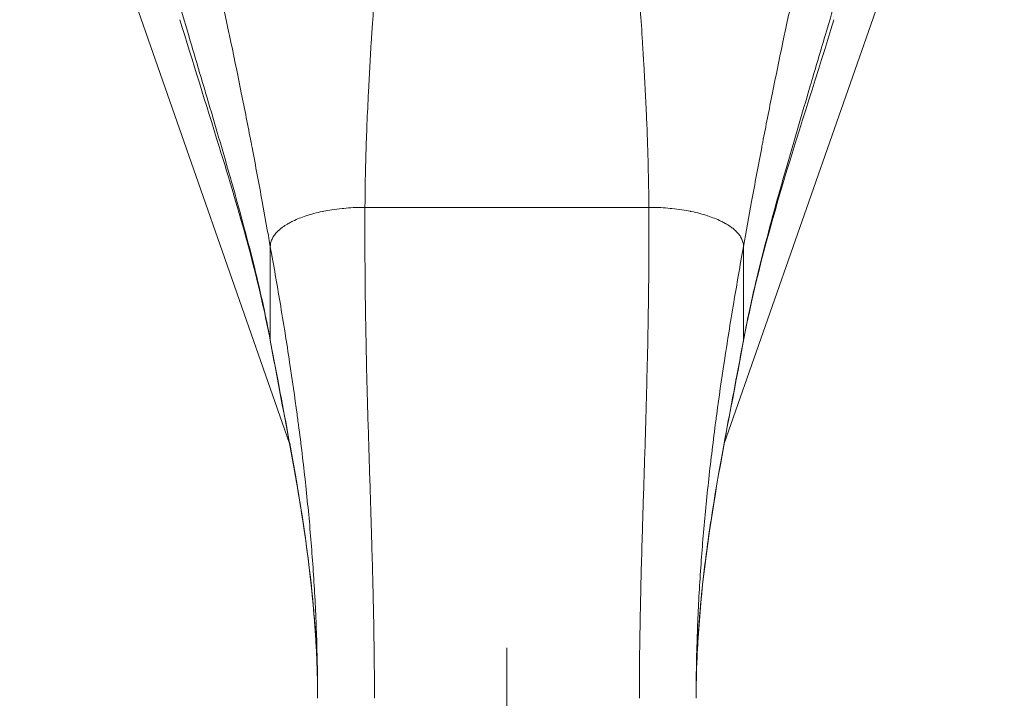
# Model space of a CAD drawing. Units: inches. Extents: x 6 to 248, y 5 to 146.
# Drawn here: x 74 to 76, y 87 to 88 of the extents above; entities that cross this region are included whole.
import ezdxf

# ---------------------------------------------------------------- set-up
doc = ezdxf.new("R2010")
doc.units = ezdxf.units.IN
doc.header["$LTSCALE"] = 15
doc.header["$MEASUREMENT"] = 0
for name, color, linetype, lineweight in [('Dimension (ANSI)', 7, 'Continuous', 5), ('Visible (ANSI)', 7, 'Continuous', 5), ('Visible Narrow (ANSI)', 7, 'Continuous', 5)]:
    doc.layers.add(name, color=color, linetype=linetype, lineweight=lineweight)
doc.styles.add('TAHOMA', font='tahoma.ttf')
doc.dimstyles.new('Default (ANSI)', dxfattribs={"dimscale": 15, "dimtxt": 0.07, "dimasz": 0.098425, "dimexe": 0.125, "dimexo": 0.0625, "dimgap": 0.031496, "dimtad": 0, "dimtih": 1, "dimtoh": 1, "dimrnd": 1e-08, "dimzin": 0, "dimdsep": 46, "dimtxsty": 'TAHOMA', "dimcen": 0.09, "dimdle": 0.393701, "dimclrd": 256, "dimclre": 256, "dimclrt": 256, "dimadec": 0, "dimazin": 0, "dimtfac": 1, "dimtofl": 0, "dimtmove": 0, "dimatfit": 3, "dimfxl": 1, "dimtolj": 1, "dimtzin": 0, "dimlwd": -1, "dimlwe": -1, "dimarcsym": 0})

# ---------------------------------------------------------------- blocks, each defined once
blk = doc.blocks.new('*D12')
at = {"layer": 'Defpoints', "color": 0, "transparency": 16777216}
for p in [(74.929, 89.3934), (98.685, 89.3934), (96.0689, 65.5184)]:
    blk.add_point(p, dxfattribs=at)
at = {"layer": 'Dimension (ANSI)', "transparency": 16777216}
for p, q in [((75.8665, 89.3934), (100.56, 89.3934)), ((98.685, 87.9171), (98.685, 78.4774)), ((98.685, 66.9948), (98.685, 76.4345)), ((97.0064, 65.5184), (100.56, 65.5184))]:
    blk.add_line(p, q, dxfattribs=at)
for points in [[(98.4389, 87.9171), (98.9311, 87.9171), (98.685, 89.3934)], [(98.4389, 66.9948), (98.9311, 66.9948), (98.685, 65.5184)]]:
    blk.add_solid(points, dxfattribs=at)
at = {"layer": 'Dimension (ANSI)', "transparency": 16777216, "insert": (98.685, 77.4559), "char_height": 1.05, "attachment_point": 5, "style": 'TAHOMA'}
blk.add_mtext('\\A1;23.87', dxfattribs=at)
blk = doc.blocks.new('*D18')
at = {"layer": 'Defpoints', "color": 0, "transparency": 16777216}
for p in [(74.529, 88.0154), (74.529, 69.4174), (72.404, 65.6035)]:
    blk.add_point(p, dxfattribs=at)
at = {"layer": 'Dimension (ANSI)', "transparency": 16777216}
for p, q in [((74.529, 87.0779), (74.529, 67.5424)), ((70.9276, 69.4174), (69.2037, 69.4174)), ((76.0053, 69.4174), (77.4817, 69.4174))]:
    blk.add_line(p, q, dxfattribs=at)
for points in [[(70.9276, 69.6634), (70.9276, 69.1713), (72.404, 69.4174)], [(76.0053, 69.6634), (76.0053, 69.1713), (74.529, 69.4174)]]:
    blk.add_solid(points, dxfattribs=at)
at = {"layer": 'Dimension (ANSI)', "transparency": 16777216, "insert": (67.4094, 69.4174), "char_height": 1.05, "attachment_point": 5, "style": 'TAHOMA'}
blk.add_mtext('\\A1;2.13', dxfattribs=at)

msp = doc.modelspace()

# ---------------------------------------------------------------- linework, layer by layer
at = {"layer": 'Visible (ANSI)'}
for p, q in [((73.59176, 88.88913), (74.07699, 87.50275)), ((74.98092, 87.50275), (75.46615, 88.88913))]:
    msp.add_line(p, q, dxfattribs=at)
for points, knots in [([(74.03717, 87.71407), (74.01222, 87.84925), (73.97172, 87.98627), (73.9031, 88.20929), (73.87529, 88.29716), (73.84874, 88.38456)], [0, 0, 0, 0, 1.1229669, 1.1229669, 1.8574131, 1.8574131, 1.8574131, 1.8574131]), ([(74.13526, 86.97306), (74.13526, 87.07717), (74.12653, 87.1816), (74.09605, 87.40852), (74.07173, 87.53091), (74.04488, 87.67271), (74.04099, 87.69339), (74.03717, 87.71407)], [0, 0, 0, 0, 0.7933148, 0.7933148, 1.7863964, 1.7863964, 1.9562652, 1.9562652, 1.9562652, 1.9562652]), ([(75.02074, 87.71407), (75.00153, 87.61004), (74.9804, 87.50568), (74.93969, 87.2617), (74.92266, 87.11737), (74.92266, 86.97306)], [0, 0, 0, 0, 0.8547022, 0.8547022, 1.9543135, 1.9543135, 1.9543135, 1.9543135])]:
    msp.add_open_spline(points, degree=3, knots=knots, dxfattribs=at)
msp.add_open_spline([(75.20917, 88.38456), (75.14205, 88.16357), (75.06201, 87.93762), (75.02074, 87.71407)], degree=3, dxfattribs=at)
at = {"layer": 'Visible Narrow (ANSI)'}
for p, q in [((73.99421, 88.14287), (73.99421, 88.14287)), ((75.06371, 88.14287), (75.06371, 88.14287)), ((74.23368, 87.99425), (74.82423, 87.99425)), ((74.03683, 87.71781), (74.03683, 87.91295)), ((75.02108, 87.91295), (75.02108, 87.71781))]:
    msp.add_line(p, q, dxfattribs=at)
for points, knots in [([(74.03683, 87.91295), (74.03135, 87.94355), (74.02574, 87.97462), (74.01993, 88.00624), (74.0132, 88.04287), (74.00622, 88.08024), (73.99889, 88.11854), (73.9982, 88.12215), (73.9975, 88.12575), (73.99681, 88.12937), (73.9903, 88.16323), (73.9835, 88.19783), (73.9765, 88.23264), (73.96875, 88.2712), (73.96073, 88.31003), (73.95259, 88.34846), (73.95174, 88.35251), (73.95088, 88.35655), (73.95002, 88.36059), (73.94244, 88.39616), (73.93478, 88.43132), (73.92698, 88.46632), (73.918, 88.50659), (73.90886, 88.54664), (73.89947, 88.58689), (73.89936, 88.58735), (73.89926, 88.58781), (73.89915, 88.58827)], [0, 0, 0, 0, 0.14702063, 0.14702063, 0.14702063, 0.31732433, 0.31732433, 0.31732433, 0.33333333, 0.33333333, 0.33333333, 0.48317424, 0.48317424, 0.48317424, 0.6491763, 0.6491763, 0.6491763, 0.66666667, 0.66666667, 0.66666667, 0.82071498, 0.82071498, 0.82071498, 0.99797197, 0.99797197, 0.99797197, 0.99999989, 0.99999989, 0.99999989, 0.99999989]), ([(75.02108, 87.91295), (75.02656, 87.94355), (75.03218, 87.97462), (75.03798, 88.00624), (75.04471, 88.04287), (75.05169, 88.08024), (75.05903, 88.11854), (75.05972, 88.12215), (75.06041, 88.12575), (75.0611, 88.12937), (75.06762, 88.16323), (75.07441, 88.19783), (75.08141, 88.23264), (75.08917, 88.2712), (75.09718, 88.31003), (75.10532, 88.34846), (75.10618, 88.35251), (75.10703, 88.35655), (75.10789, 88.36059), (75.11547, 88.39616), (75.12314, 88.43132), (75.13093, 88.46632), (75.13991, 88.50659), (75.14905, 88.54664), (75.15844, 88.58689), (75.15855, 88.58735), (75.15866, 88.58781), (75.15876, 88.58827)], [0, 0, 0, 0, 0.14702063, 0.14702063, 0.14702063, 0.31732434, 0.31732434, 0.31732434, 0.33333333, 0.33333333, 0.33333333, 0.48317422, 0.48317422, 0.48317422, 0.6491763, 0.6491763, 0.6491763, 0.66666667, 0.66666667, 0.66666667, 0.82071508, 0.82071508, 0.82071508, 0.99797198, 0.99797198, 0.99797198, 0.99999991, 0.99999991, 0.99999991, 0.99999991]), ([(74.23368, 87.99425), (74.23386, 88.0312), (74.2346, 88.06863), (74.23573, 88.10615), (74.23635, 88.12647), (74.23708, 88.14682), (74.23791, 88.16714), (74.23883, 88.18951), (74.23986, 88.21184), (74.24099, 88.23406), (74.24277, 88.26932), (74.24478, 88.30429), (74.24693, 88.33865), (74.24754, 88.34842), (74.24817, 88.35815), (74.2488, 88.36782), (74.25179, 88.41357), (74.25498, 88.45814), (74.25823, 88.50123)], [0, 0, 0, 0, 0.2162249, 0.2162249, 0.2162249, 0.3333333, 0.3333333, 0.3333333, 0.4621804, 0.4621804, 0.4621804, 0.6666667, 0.6666667, 0.6666667, 0.7248477, 0.7248477, 0.7248477, 1, 1, 1, 1]), ([(74.82423, 87.99425), (74.82409, 88.02301), (74.82361, 88.05205), (74.82287, 88.0812), (74.82215, 88.10979), (74.82117, 88.13849), (74.82, 88.16714), (74.81975, 88.17314), (74.8195, 88.17913), (74.81924, 88.18512), (74.81765, 88.2215), (74.81577, 88.25774), (74.8137, 88.29347), (74.81282, 88.30863), (74.81192, 88.32369), (74.81098, 88.33865), (74.80957, 88.36113), (74.80811, 88.38336), (74.8066, 88.40529), (74.80436, 88.43797), (74.80204, 88.46999), (74.79968, 88.50123)], [0, 0, 0, 0, 0.1682504, 0.1682504, 0.1682504, 0.3333333, 0.3333333, 0.3333333, 0.3678785, 0.3678785, 0.3678785, 0.5776691, 0.5776691, 0.5776691, 0.6666667, 0.6666667, 0.6666667, 0.8005154, 0.8005154, 0.8005154, 1, 1, 1, 1]), ([(74.03683, 87.71781), (74.03258, 87.74093), (74.0278, 87.76462), (74.02249, 87.78897), (74.01678, 87.81524), (74.01046, 87.84226), (74.00358, 87.87012), (74.00314, 87.87191), (74.00269, 87.87371), (74.00225, 87.87551), (73.99506, 87.90442), (73.98729, 87.93421), (73.97898, 87.96497), (73.97231, 87.98965), (73.9653, 88.01494), (73.95797, 88.04087), (73.95643, 88.04635), (73.95486, 88.05186), (73.95329, 88.05739), (73.94452, 88.08821), (73.93533, 88.11992), (73.92578, 88.15254), (73.91816, 88.17852), (73.91032, 88.20508), (73.90229, 88.2322), (73.90055, 88.23809), (73.8988, 88.24401), (73.89704, 88.24995), (73.88746, 88.28225), (73.87764, 88.31531), (73.86767, 88.34899), (73.85853, 88.37984), (73.84927, 88.41121), (73.83998, 88.44295)], [0, 0, 0, 0, 0.1202847, 0.1202847, 0.1202847, 0.25, 0.25, 0.25, 0.2583567, 0.2583567, 0.2583567, 0.3924551, 0.3924551, 0.3924551, 0.5, 0.5, 0.5, 0.5227147, 0.5227147, 0.5227147, 0.6492031, 0.6492031, 0.6492031, 0.75, 0.75, 0.75, 0.7718975, 0.7718975, 0.7718975, 0.8909463, 0.8909463, 0.8909463, 1, 1, 1, 1]), ([(75.02108, 87.71781), (75.02534, 87.74098), (75.03014, 87.76473), (75.03546, 87.78915), (75.04117, 87.81535), (75.04747, 87.84232), (75.05433, 87.87012), (75.05482, 87.8721), (75.05531, 87.87408), (75.05581, 87.87607), (75.06302, 87.9051), (75.07084, 87.93503), (75.0792, 87.96594), (75.08578, 87.99031), (75.09271, 88.01528), (75.09994, 88.04087), (75.10162, 88.04681), (75.10331, 88.05279), (75.10502, 88.05879), (75.11384, 88.08976), (75.12308, 88.12162), (75.13268, 88.15439), (75.14012, 88.17979), (75.14778, 88.20573), (75.15562, 88.2322), (75.15759, 88.23886), (75.15957, 88.24555), (75.16156, 88.25227), (75.17119, 88.28472), (75.18105, 88.31793), (75.19107, 88.35176), (75.19994, 88.38172), (75.20892, 88.41216), (75.21793, 88.44295)], [0, 0, 0, 0, 0.1205694, 0.1205694, 0.1205694, 0.25, 0.25, 0.25, 0.2592184, 0.2592184, 0.2592184, 0.3938611, 0.3938611, 0.3938611, 0.5, 0.5, 0.5, 0.5246326, 0.5246326, 0.5246326, 0.6516007, 0.6516007, 0.6516007, 0.75, 0.75, 0.75, 0.7747419, 0.7747419, 0.7747419, 0.894214, 0.894214, 0.894214, 1, 1, 1, 1]), ([(74.03683, 87.91295), (74.03683, 87.916), (74.03724, 87.919), (74.03804, 87.92196), (74.03881, 87.92481), (74.03994, 87.92763), (74.04143, 87.93041), (74.04156, 87.93066), (74.04169, 87.9309), (74.04182, 87.93114), (74.04318, 87.93358), (74.04481, 87.936), (74.04671, 87.93838), (74.04874, 87.94092), (74.05107, 87.94342), (74.0537, 87.94587), (74.05457, 87.94669), (74.05547, 87.94749), (74.05641, 87.9483), (74.05824, 87.94986), (74.06019, 87.95141), (74.06226, 87.95292), (74.06537, 87.95519), (74.06873, 87.9574), (74.07234, 87.95953), (74.07472, 87.96094), (74.07721, 87.96231), (74.07981, 87.96365), (74.08114, 87.96435), (74.08251, 87.96503), (74.0839, 87.9657), (74.08802, 87.9677), (74.09238, 87.96961), (74.09694, 87.97143), (74.10139, 87.97321), (74.10604, 87.97489), (74.11087, 87.97649), (74.11108, 87.97656), (74.11129, 87.97663), (74.1115, 87.9767), (74.11668, 87.97839), (74.12206, 87.97997), (74.12762, 87.98144), (74.13336, 87.98296), (74.13928, 87.98435), (74.14537, 87.98561), (74.14626, 87.9858), (74.14716, 87.98598), (74.14807, 87.98616), (74.15353, 87.98725), (74.15911, 87.98823), (74.1648, 87.98911), (74.17172, 87.99018), (74.1788, 87.99109), (74.18597, 87.99183), (74.18719, 87.99195), (74.18841, 87.99207), (74.18964, 87.99219), (74.19599, 87.99279), (74.20242, 87.99327), (74.20891, 87.99361), (74.21709, 87.99404), (74.22536, 87.99425), (74.23368, 87.99425)], [0, 0, 0, 0, 0.069792, 0.069792, 0.069792, 0.1370055, 0.1370055, 0.1370055, 0.1428571, 0.1428571, 0.1428571, 0.2017849, 0.2017849, 0.2017849, 0.2647751, 0.2647751, 0.2647751, 0.2857143, 0.2857143, 0.2857143, 0.3266858, 0.3266858, 0.3266858, 0.3880903, 0.3880903, 0.3880903, 0.4285714, 0.4285714, 0.4285714, 0.4494621, 0.4494621, 0.4494621, 0.5112852, 0.5112852, 0.5112852, 0.5714286, 0.5714286, 0.5714286, 0.5740638, 0.5740638, 0.5740638, 0.6383227, 0.6383227, 0.6383227, 0.704535, 0.704535, 0.704535, 0.7142857, 0.7142857, 0.7142857, 0.7732322, 0.7732322, 0.7732322, 0.8449505, 0.8449505, 0.8449505, 0.8571429, 0.8571429, 0.8571429, 0.9203343, 0.9203343, 0.9203343, 1, 1, 1, 1]), ([(74.25337, 86.97306), (74.25337, 87.00845), (74.25312, 87.04398), (74.25265, 87.07982), (74.25213, 87.12099), (74.25132, 87.16259), (74.2503, 87.20494), (74.2497, 87.23004), (74.24903, 87.25541), (74.2483, 87.28113), (74.24784, 87.29724), (74.24736, 87.31349), (74.24687, 87.32987), (74.24562, 87.37113), (74.24427, 87.41321), (74.24293, 87.45604), (74.2416, 87.49832), (74.24028, 87.54134), (74.23907, 87.58505), (74.23876, 87.59615), (74.23846, 87.60729), (74.23817, 87.61847), (74.23731, 87.65143), (74.23653, 87.68478), (74.23586, 87.7187), (74.23497, 87.76426), (74.23428, 87.81084), (74.2339, 87.8589), (74.23355, 87.90266), (74.23345, 87.94765), (74.23368, 87.99425)], [0, 0, 0, 0, 0.1178222, 0.1178222, 0.1178222, 0.2531446, 0.2531446, 0.2531446, 0.3333333, 0.3333333, 0.3333333, 0.3835617, 0.3835617, 0.3835617, 0.5100722, 0.5100722, 0.5100722, 0.6349628, 0.6349628, 0.6349628, 0.6666667, 0.6666667, 0.6666667, 0.7601163, 0.7601163, 0.7601163, 0.8856779, 0.8856779, 0.8856779, 1, 1, 1, 1]), ([(74.80455, 86.97306), (74.80455, 87.00845), (74.8048, 87.04398), (74.80526, 87.07982), (74.80579, 87.12099), (74.80659, 87.16259), (74.80761, 87.20494), (74.80821, 87.23004), (74.80888, 87.25541), (74.80961, 87.28113), (74.81007, 87.29724), (74.81055, 87.31349), (74.81104, 87.32987), (74.81229, 87.37113), (74.81364, 87.41321), (74.81498, 87.45604), (74.81631, 87.49832), (74.81763, 87.54134), (74.81885, 87.58505), (74.81915, 87.59615), (74.81945, 87.60729), (74.81974, 87.61847), (74.8206, 87.65143), (74.82138, 87.68478), (74.82205, 87.7187), (74.82294, 87.76426), (74.82363, 87.81084), (74.82401, 87.8589), (74.82436, 87.90266), (74.82446, 87.94765), (74.82423, 87.99425)], [0, 0, 0, 0, 0.1178222, 0.1178222, 0.1178222, 0.2531446, 0.2531446, 0.2531446, 0.3333333, 0.3333333, 0.3333333, 0.3835617, 0.3835617, 0.3835617, 0.5100722, 0.5100722, 0.5100722, 0.6349628, 0.6349628, 0.6349628, 0.6666667, 0.6666667, 0.6666667, 0.7601163, 0.7601163, 0.7601163, 0.8856779, 0.8856779, 0.8856779, 1, 1, 1, 1]), ([(74.82423, 87.99425), (74.83256, 87.99425), (74.84083, 87.99404), (74.849, 87.99361), (74.85549, 87.99327), (74.86192, 87.99279), (74.86827, 87.99219), (74.8695, 87.99207), (74.87072, 87.99195), (74.87194, 87.99183), (74.87912, 87.99109), (74.88619, 87.99018), (74.89311, 87.98911), (74.8988, 87.98823), (74.90438, 87.98725), (74.90984, 87.98616), (74.91075, 87.98598), (74.91165, 87.9858), (74.91254, 87.98561), (74.91863, 87.98435), (74.92456, 87.98296), (74.93029, 87.98144), (74.93585, 87.97997), (74.94123, 87.97839), (74.94641, 87.9767), (74.94662, 87.97663), (74.94683, 87.97656), (74.94705, 87.97649), (74.95188, 87.97489), (74.95652, 87.97321), (74.96097, 87.97143), (74.96554, 87.96961), (74.96989, 87.9677), (74.97401, 87.9657), (74.9754, 87.96503), (74.97677, 87.96435), (74.97811, 87.96365), (74.9807, 87.96231), (74.98319, 87.96094), (74.98557, 87.95953), (74.98918, 87.9574), (74.99255, 87.95519), (74.99565, 87.95292), (74.99772, 87.95141), (74.99967, 87.94986), (75.0015, 87.9483), (75.00244, 87.94749), (75.00334, 87.94669), (75.00422, 87.94587), (75.00684, 87.94342), (75.00918, 87.94092), (75.0112, 87.93838), (75.0131, 87.936), (75.01473, 87.93358), (75.01609, 87.93114), (75.01622, 87.9309), (75.01636, 87.93066), (75.01648, 87.93041), (75.01797, 87.92763), (75.01911, 87.92481), (75.01988, 87.92196), (75.02068, 87.919), (75.02108, 87.916), (75.02108, 87.91295)], [0, 0, 0, 0, 0.0796657, 0.0796657, 0.0796657, 0.1428571, 0.1428571, 0.1428571, 0.1550495, 0.1550495, 0.1550495, 0.2267678, 0.2267678, 0.2267678, 0.2857143, 0.2857143, 0.2857143, 0.295465, 0.295465, 0.295465, 0.3616773, 0.3616773, 0.3616773, 0.4259362, 0.4259362, 0.4259362, 0.4285714, 0.4285714, 0.4285714, 0.4887148, 0.4887148, 0.4887148, 0.5505379, 0.5505379, 0.5505379, 0.5714286, 0.5714286, 0.5714286, 0.6119097, 0.6119097, 0.6119097, 0.6733142, 0.6733142, 0.6733142, 0.7142857, 0.7142857, 0.7142857, 0.7352249, 0.7352249, 0.7352249, 0.7982151, 0.7982151, 0.7982151, 0.8571429, 0.8571429, 0.8571429, 0.8629945, 0.8629945, 0.8629945, 0.930208, 0.930208, 0.930208, 1, 1, 1, 1]), ([(74.13526, 86.97306), (74.13526, 87.0061), (74.13482, 87.03968), (74.13391, 87.07386), (74.13288, 87.11257), (74.13125, 87.15206), (74.12896, 87.1925), (74.12784, 87.21233), (74.12656, 87.23239), (74.12512, 87.2527), (74.12375, 87.27189), (74.12224, 87.29131), (74.12058, 87.31094), (74.1173, 87.34974), (74.11343, 87.38937), (74.10898, 87.42982), (74.10466, 87.46907), (74.09979, 87.50908), (74.09439, 87.54986), (74.09375, 87.55465), (74.09311, 87.55946), (74.09246, 87.56427), (74.0877, 87.59949), (74.08255, 87.63529), (74.07701, 87.67179), (74.07085, 87.71237), (74.0642, 87.75382), (74.05707, 87.79636), (74.05071, 87.83431), (74.04396, 87.87311), (74.03683, 87.91295)], [0, 0, 0, 0, 0.124023, 0.124023, 0.124023, 0.2644451, 0.2644451, 0.2644451, 0.3333333, 0.3333333, 0.3333333, 0.3984372, 0.3984372, 0.3984372, 0.5271269, 0.5271269, 0.5271269, 0.6519934, 0.6519934, 0.6519934, 0.6666667, 0.6666667, 0.6666667, 0.7740535, 0.7740535, 0.7740535, 0.8934574, 0.8934574, 0.8934574, 1, 1, 1, 1]), ([(74.92266, 86.97306), (74.92266, 87.0061), (74.92309, 87.03968), (74.924, 87.07386), (74.92503, 87.11257), (74.92666, 87.15206), (74.92895, 87.1925), (74.93007, 87.21233), (74.93135, 87.23239), (74.9328, 87.2527), (74.93416, 87.27189), (74.93567, 87.29131), (74.93733, 87.31094), (74.94061, 87.34974), (74.94448, 87.38937), (74.94893, 87.42982), (74.95325, 87.46907), (74.95812, 87.50908), (74.96352, 87.54986), (74.96416, 87.55465), (74.9648, 87.55946), (74.96545, 87.56427), (74.97021, 87.59949), (74.97536, 87.63529), (74.9809, 87.67179), (74.98706, 87.71237), (74.99371, 87.75382), (75.00084, 87.79636), (75.00721, 87.83431), (75.01395, 87.87311), (75.02108, 87.91295)], [0, 0, 0, 0, 0.124023, 0.124023, 0.124023, 0.2644451, 0.2644451, 0.2644451, 0.3333333, 0.3333333, 0.3333333, 0.3984372, 0.3984372, 0.3984372, 0.5271269, 0.5271269, 0.5271269, 0.6519934, 0.6519934, 0.6519934, 0.6666667, 0.6666667, 0.6666667, 0.7740535, 0.7740535, 0.7740535, 0.8934574, 0.8934574, 0.8934574, 1, 1, 1, 1]), ([(74.13526, 86.97306), (74.13526, 87.00018), (74.13468, 87.02819), (74.13347, 87.05702), (74.13244, 87.0816), (74.13096, 87.10677), (74.12899, 87.13251), (74.12843, 87.1399), (74.12782, 87.14734), (74.12718, 87.15482), (74.1245, 87.18609), (74.12112, 87.21819), (74.11705, 87.25119), (74.11472, 87.27009), (74.11216, 87.28929), (74.10939, 87.3088), (74.10762, 87.32124), (74.10576, 87.33381), (74.10381, 87.3465), (74.09908, 87.37738), (74.09385, 87.40899), (74.0882, 87.44131), (74.08465, 87.46167), (74.08093, 87.48231), (74.07709, 87.50323), (74.07508, 87.51419), (74.07303, 87.52523), (74.07095, 87.53635), (74.06511, 87.56764), (74.05902, 87.5996), (74.0528, 87.63249), (74.04755, 87.66022), (74.0422, 87.6886), (74.03683, 87.71781)], [0, 0, 0, 0, 0.1349602, 0.1349602, 0.1349602, 0.25, 0.25, 0.25, 0.2830333, 0.2830333, 0.2830333, 0.4209957, 0.4209957, 0.4209957, 0.5, 0.5, 0.5, 0.5503463, 0.5503463, 0.5503463, 0.6728255, 0.6728255, 0.6728255, 0.75, 0.75, 0.75, 0.7904271, 0.7904271, 0.7904271, 0.9041199, 0.9041199, 0.9041199, 1, 1, 1, 1]), ([(74.92266, 86.97306), (74.92266, 87.00027), (74.92324, 87.02839), (74.92445, 87.05732), (74.92548, 87.0818), (74.92696, 87.10687), (74.92892, 87.13251), (74.9295, 87.14009), (74.93012, 87.14773), (74.93078, 87.15542), (74.93348, 87.18677), (74.93688, 87.21897), (74.94097, 87.25207), (74.94327, 87.27069), (74.94579, 87.28959), (74.94853, 87.3088), (74.95035, 87.32162), (74.95227, 87.33457), (74.95428, 87.34766), (74.95903, 87.37864), (74.9643, 87.41035), (74.96996, 87.44276), (74.97344, 87.46265), (74.97707, 87.48281), (74.98082, 87.50323), (74.98294, 87.51477), (74.9851, 87.52639), (74.98729, 87.53811), (74.99315, 87.56949), (74.99926, 87.60157), (75.00551, 87.63457), (75.01063, 87.66164), (75.01585, 87.68933), (75.02108, 87.71781)], [0, 0, 0, 0, 0.1354314, 0.1354314, 0.1354314, 0.25, 0.25, 0.25, 0.2839075, 0.2839075, 0.2839075, 0.4222215, 0.4222215, 0.4222215, 0.5, 0.5, 0.5, 0.5518838, 0.5518838, 0.5518838, 0.6746591, 0.6746591, 0.6746591, 0.75, 0.75, 0.75, 0.7925511, 0.7925511, 0.7925511, 0.906516, 0.906516, 0.906516, 1, 1, 1, 1])]:
    msp.add_open_spline(points, degree=3, knots=knots, dxfattribs=at)
for points in [[(74.03717, 87.71407), (74.03695, 87.71529), (74.03683, 87.71654), (74.03683, 87.71781)], [(75.02108, 87.71781), (75.02108, 87.71654), (75.02097, 87.71529), (75.02074, 87.71407)]]:
    msp.add_open_spline(points, degree=3, dxfattribs=at)

# ---------------------------------------------------------------- dimensions: what is measured, and where the dimension line sits
at = {"layer": 'Dimension (ANSI)'}
for base, p1, p2, angle, override, picture, middle in [((98.6849988225, 89.393440091), (96.0689078638, 65.518440091), (74.9289564072, 89.393440091), 90, {"dimgap": 0.031496, "dimdec": 2, "dimtol": 0, "dimlim": 0, "dimtp": 0, "dimtm": 0, "dimtdec": 2, "dimatfit": 1}, '*D12', (98.6849988225, 77.455940091)), ((74.5289564072, 69.4173693972), (72.4039564072, 65.6034886345), (74.5289564072, 88.0154069446), 180, {"dimgap": 0.031496, "dimtih": 0, "dimtoh": 0, "dimdec": 2, "dimse1": 1, "dimtol": 0, "dimlim": 0, "dimtp": 0, "dimtm": 0, "dimtdec": 2, "dimatfit": 1}, '*D18', (67.409404717, 69.4173693972))]:
    dim = msp.add_linear_dim(base=base, p1=p1, p2=p2, angle=angle, dimstyle='Default (ANSI)', override=override, dxfattribs=at)
    dim.commit()
    dim.dimension.update_dxf_attribs({"geometry": picture, "text_midpoint": middle, "dimtype": 160})

doc.saveas('drawing.dxf')
